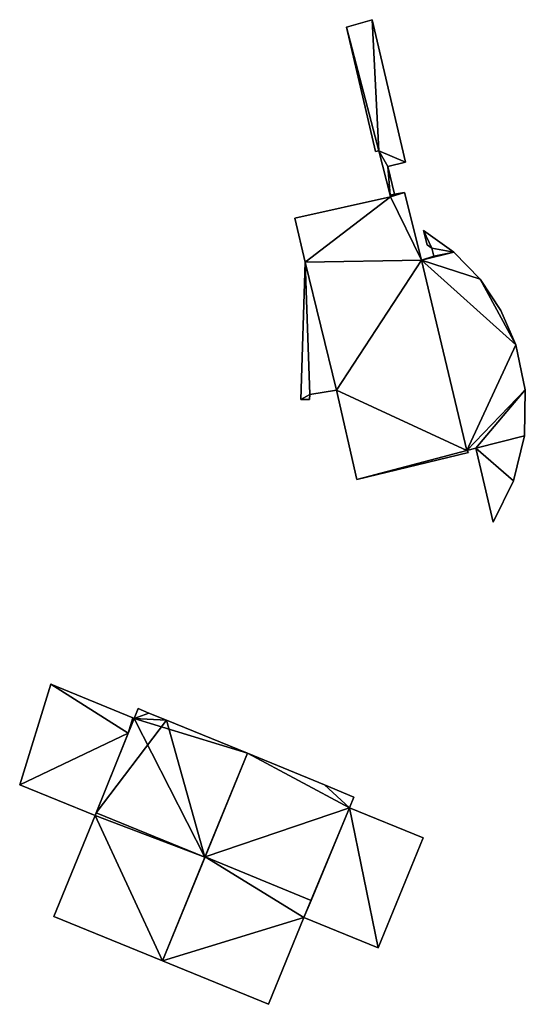
# Model space of a CAD drawing. Units: metres. Extents: x 69364 to 70025, y 352492 to 353005.
# Drawn here: x 69762 to 69798, y 352637 to 352706 of the extents above; entities that cross this region are included whole.
import ezdxf

# ---------------------------------------------------------------- set-up
doc = ezdxf.new("R2010")
doc.units = ezdxf.units.M
for name, color, linetype in [('FacadeFaces', 253, 'Continuous'), ('FloorBoundary', 4, 'Continuous'), ('FloorFaces', 253, 'Continuous'), ('OuterEaves', 4, 'Continuous'), ('RoofFaces', 24, 'Continuous'), ('RoofLines', 2, 'Continuous')]:
    doc.layers.add(name, color=color, linetype=linetype)

msp = doc.modelspace()

# ---------------------------------------------------------------- linework, layer by layer
at = {"layer": 'FacadeFaces'}
for points in [[(69787.255, 352706.334, 295.365), (69787.255, 352706.334, 286.535), (69785.423, 352705.815, 295.179), (69787.255, 352706.334, 295.365)], [(69785.423, 352705.815, 295.179), (69787.255, 352706.334, 286.535), (69785.423, 352705.815, 286.535), (69785.423, 352705.815, 295.179)], [(69789.612, 352696.252, 295.36), (69787.255, 352706.334, 286.535), (69787.255, 352706.334, 295.365), (69789.612, 352696.252, 295.36)], [(69789.612, 352696.252, 286.535), (69787.255, 352706.334, 286.535), (69789.612, 352696.252, 295.36), (69789.612, 352696.252, 286.535)], [(69785.423, 352705.815, 295.179), (69785.423, 352705.815, 286.535), (69787.487, 352697.009, 295.175), (69785.423, 352705.815, 295.179)], [(69785.423, 352705.815, 286.535), (69787.487, 352697.009, 286.535), (69787.487, 352697.009, 295.175), (69785.423, 352705.815, 286.535)], [(69787.487, 352697.009, 295.175), (69787.728, 352697.053, 286.535), (69787.728, 352697.053, 295.199), (69787.487, 352697.009, 295.175)], [(69787.487, 352697.009, 286.535), (69787.728, 352697.053, 286.535), (69787.487, 352697.009, 295.175), (69787.487, 352697.009, 286.535)], [(69787.728, 352697.053, 295.199), (69788.52, 352693.913, 286.535), (69788.52, 352693.913, 295.203), (69787.728, 352697.053, 295.199)], [(69787.728, 352697.053, 286.535), (69788.52, 352693.913, 286.535), (69787.728, 352697.053, 295.199), (69787.728, 352697.053, 286.535)], [(69788.353, 352695.938, 295.233), (69789.612, 352696.252, 286.535), (69789.612, 352696.252, 295.36), (69788.353, 352695.938, 295.233)], [(69788.353, 352695.938, 286.535), (69789.612, 352696.252, 286.535), (69788.353, 352695.938, 295.233), (69788.353, 352695.938, 286.535)], [(69788.827, 352693.988, 295.234), (69788.827, 352693.988, 286.535), (69788.353, 352695.938, 295.233), (69788.827, 352693.988, 295.234)], [(69788.827, 352693.988, 286.535), (69788.353, 352695.938, 286.535), (69788.353, 352695.938, 295.233), (69788.827, 352693.988, 286.535)], [(69788.547, 352693.804, 295.203), (69788.547, 352693.804, 286.535), (69781.772, 352692.285, 294.522), (69788.547, 352693.804, 295.203)], [(69788.547, 352693.804, 286.535), (69781.772, 352692.285, 286.535), (69781.772, 352692.285, 294.522), (69788.547, 352693.804, 286.535)], [(69788.52, 352693.913, 295.203), (69788.547, 352693.804, 286.535), (69788.547, 352693.804, 295.203), (69788.52, 352693.913, 295.203)], [(69788.52, 352693.913, 286.535), (69788.547, 352693.804, 286.535), (69788.52, 352693.913, 295.203), (69788.52, 352693.913, 286.535)], [(69788.83, 352693.976, 295.234), (69788.827, 352693.988, 286.535), (69788.827, 352693.988, 295.234), (69788.83, 352693.976, 295.234)], [(69788.83, 352693.976, 286.535), (69788.827, 352693.988, 286.535), (69788.83, 352693.976, 295.234), (69788.83, 352693.976, 286.535)], [(69789.537, 352694.092, 295.304), (69789.537, 352694.092, 286.535), (69788.83, 352693.976, 295.234), (69789.537, 352694.092, 295.304)], [(69789.537, 352694.092, 286.535), (69788.83, 352693.976, 286.535), (69788.83, 352693.976, 295.234), (69789.537, 352694.092, 286.535)], [(69790.725, 352689.322, 295.308), (69790.725, 352689.322, 286.535), (69789.537, 352694.092, 295.304), (69790.725, 352689.322, 295.308)], [(69790.725, 352689.322, 286.535), (69789.537, 352694.092, 286.535), (69789.537, 352694.092, 295.304), (69790.725, 352689.322, 286.535)], [(69781.772, 352692.285, 294.522), (69781.772, 352692.285, 286.535), (69782.497, 352689.164, 294.52), (69781.772, 352692.285, 294.522)], [(69781.772, 352692.285, 286.535), (69782.497, 352689.164, 286.535), (69782.497, 352689.164, 294.52), (69781.772, 352692.285, 286.535)], [(69793.034, 352689.868, 292.27), (69790.876, 352691.408, 287.796), (69790.876, 352691.408, 292.27), (69793.034, 352689.868, 292.27)], [(69793.034, 352689.868, 287.796), (69790.876, 352691.408, 287.796), (69793.034, 352689.868, 292.27), (69793.034, 352689.868, 287.796)], [(69790.876, 352691.408, 292.27), (69791.143, 352690.391, 287.796), (69791.143, 352690.391, 292.27), (69790.876, 352691.408, 292.27)], [(69790.876, 352691.408, 287.796), (69791.143, 352690.391, 287.796), (69790.876, 352691.408, 292.27), (69790.876, 352691.408, 287.796)], [(69791.143, 352690.391, 292.27), (69791.466, 352690.169, 287.796), (69791.466, 352690.169, 292.27), (69791.143, 352690.391, 292.27)], [(69791.143, 352690.391, 287.796), (69791.466, 352690.169, 287.796), (69791.143, 352690.391, 292.27), (69791.143, 352690.391, 287.796)], [(69791.597, 352689.587, 292.27), (69790.725, 352689.322, 287.796), (69790.725, 352689.322, 292.27), (69791.597, 352689.587, 292.27)], [(69791.597, 352689.587, 287.796), (69790.725, 352689.322, 287.796), (69791.597, 352689.587, 292.27), (69791.597, 352689.587, 287.796)], [(69791.466, 352690.169, 292.27), (69791.597, 352689.587, 287.796), (69791.597, 352689.587, 292.27), (69791.466, 352690.169, 292.27)], [(69791.466, 352690.169, 287.796), (69791.597, 352689.587, 287.796), (69791.466, 352690.169, 292.27), (69791.466, 352690.169, 287.796)], [(69794.879, 352687.964, 292.27), (69793.034, 352689.868, 287.796), (69793.034, 352689.868, 292.27), (69794.879, 352687.964, 292.27)], [(69794.879, 352687.964, 287.796), (69793.034, 352689.868, 287.796), (69794.879, 352687.964, 292.27), (69794.879, 352687.964, 287.796)], [(69782.497, 352689.164, 294.281), (69782.497, 352689.164, 289.294), (69782.211, 352679.451, 294.281), (69782.497, 352689.164, 294.281)], [(69782.211, 352679.451, 294.281), (69782.497, 352689.164, 289.294), (69782.211, 352679.451, 289.294), (69782.211, 352679.451, 294.281)], [(69782.497, 352689.164, 294.52), (69784.728, 352680.118, 286.535), (69784.728, 352680.118, 294.527), (69782.497, 352689.164, 294.52)], [(69782.497, 352689.164, 286.535), (69784.728, 352680.118, 286.535), (69782.497, 352689.164, 294.52), (69782.497, 352689.164, 286.535)], [(69784.728, 352680.118, 294.281), (69782.497, 352689.164, 289.294), (69782.497, 352689.164, 294.281), (69784.728, 352680.118, 294.281)], [(69784.728, 352680.118, 289.294), (69782.497, 352689.164, 289.294), (69784.728, 352680.118, 294.281), (69784.728, 352680.118, 289.294)], [(69793.947, 352675.839, 295.308), (69790.725, 352689.322, 286.535), (69790.725, 352689.322, 295.308), (69793.947, 352675.839, 295.308)], [(69793.947, 352675.839, 286.535), (69790.725, 352689.322, 286.535), (69793.947, 352675.839, 295.308), (69793.947, 352675.839, 286.535)], [(69790.725, 352689.322, 292.27), (69793.947, 352675.839, 287.796), (69793.947, 352675.839, 292.27), (69790.725, 352689.322, 292.27)], [(69790.725, 352689.322, 287.796), (69793.947, 352675.839, 287.796), (69790.725, 352689.322, 292.27), (69790.725, 352689.322, 287.796)], [(69796.353, 352685.76, 292.27), (69794.879, 352687.964, 287.796), (69794.879, 352687.964, 292.27), (69796.353, 352685.76, 292.27)], [(69796.353, 352685.76, 287.796), (69794.879, 352687.964, 287.796), (69796.353, 352685.76, 292.27), (69796.353, 352685.76, 287.796)], [(69797.406, 352683.328, 292.27), (69796.353, 352685.76, 287.796), (69796.353, 352685.76, 292.27), (69797.406, 352683.328, 292.27)], [(69797.406, 352683.328, 287.796), (69796.353, 352685.76, 287.796), (69797.406, 352683.328, 292.27), (69797.406, 352683.328, 287.796)], [(69798.076, 352680.133, 292.27), (69797.406, 352683.328, 287.796), (69797.406, 352683.328, 292.27), (69798.076, 352680.133, 292.27)], [(69798.076, 352680.133, 287.796), (69797.406, 352683.328, 287.796), (69798.076, 352680.133, 292.27), (69798.076, 352680.133, 287.796)], [(69782.823, 352679.441, 294.281), (69782.84, 352679.812, 289.294), (69782.84, 352679.812, 294.281), (69782.823, 352679.441, 294.281)], [(69782.823, 352679.441, 289.294), (69782.84, 352679.812, 289.294), (69782.823, 352679.441, 294.281), (69782.823, 352679.441, 289.294)], [(69782.84, 352679.812, 294.281), (69784.728, 352680.118, 289.294), (69784.728, 352680.118, 294.281), (69782.84, 352679.812, 294.281)], [(69782.84, 352679.812, 289.294), (69784.728, 352680.118, 289.294), (69782.84, 352679.812, 294.281), (69782.84, 352679.812, 289.294)], [(69784.728, 352680.118, 294.527), (69784.728, 352680.118, 286.535), (69786.173, 352673.781, 294.52), (69784.728, 352680.118, 294.527)], [(69784.728, 352680.118, 286.535), (69786.173, 352673.781, 286.535), (69786.173, 352673.781, 294.52), (69784.728, 352680.118, 286.535)], [(69798.023, 352676.868, 292.27), (69798.076, 352680.133, 287.796), (69798.076, 352680.133, 292.27), (69798.023, 352676.868, 292.27)], [(69798.023, 352676.868, 287.796), (69798.076, 352680.133, 287.796), (69798.023, 352676.868, 292.27), (69798.023, 352676.868, 287.796)], [(69782.211, 352679.451, 294.281), (69782.823, 352679.441, 289.294), (69782.823, 352679.441, 294.281), (69782.211, 352679.451, 294.281)], [(69782.211, 352679.451, 289.294), (69782.823, 352679.441, 289.294), (69782.211, 352679.451, 294.281), (69782.211, 352679.451, 289.294)], [(69797.25, 352673.696, 292.27), (69798.023, 352676.868, 287.796), (69798.023, 352676.868, 292.27), (69797.25, 352673.696, 292.27)], [(69797.25, 352673.696, 287.796), (69798.023, 352676.868, 287.796), (69797.25, 352673.696, 292.27), (69797.25, 352673.696, 287.796)], [(69786.173, 352673.781, 294.52), (69794.052, 352675.691, 286.535), (69794.052, 352675.691, 295.315), (69786.173, 352673.781, 294.52)], [(69786.173, 352673.781, 286.535), (69794.052, 352675.691, 286.535), (69786.173, 352673.781, 294.52), (69786.173, 352673.781, 286.535)], [(69793.947, 352675.839, 292.27), (69794.579, 352675.992, 287.796), (69794.579, 352675.992, 292.27), (69793.947, 352675.839, 292.27)], [(69793.947, 352675.839, 287.796), (69794.579, 352675.992, 287.796), (69793.947, 352675.839, 292.27), (69793.947, 352675.839, 287.796)], [(69794.052, 352675.691, 295.315), (69794.052, 352675.691, 286.535), (69793.947, 352675.839, 295.308), (69794.052, 352675.691, 295.315)], [(69794.052, 352675.691, 286.535), (69793.947, 352675.839, 286.535), (69793.947, 352675.839, 295.308), (69794.052, 352675.691, 286.535)], [(69794.579, 352675.992, 292.27), (69794.579, 352675.992, 287.796), (69795.796, 352670.773, 292.27), (69794.579, 352675.992, 292.27)], [(69795.796, 352670.773, 292.27), (69794.579, 352675.992, 287.796), (69795.796, 352670.773, 287.796), (69795.796, 352670.773, 292.27)], [(69795.796, 352670.773, 292.27), (69797.25, 352673.696, 287.796), (69797.25, 352673.696, 292.27), (69795.796, 352670.773, 292.27)], [(69795.796, 352670.773, 287.796), (69797.25, 352673.696, 287.796), (69795.796, 352670.773, 292.27), (69795.796, 352670.773, 287.796)], [(69764.513, 352659.286, 295.773), (69762.32, 352652.181, 292.638), (69762.32, 352652.181, 295.773), (69764.513, 352659.286, 295.773)], [(69764.513, 352659.286, 292.638), (69762.32, 352652.181, 292.638), (69764.513, 352659.286, 295.773), (69764.513, 352659.286, 292.638)], [(69770.323, 352656.912, 295.773), (69764.513, 352659.286, 292.638), (69764.513, 352659.286, 295.773), (69770.323, 352656.912, 295.773)], [(69770.323, 352656.912, 292.638), (69764.513, 352659.286, 292.638), (69770.323, 352656.912, 295.773), (69770.323, 352656.912, 292.638)], [(69770.69, 352657.569, 297.713), (69770.408, 352656.877, 291.781), (69770.408, 352656.877, 298.088), (69770.69, 352657.569, 297.713)], [(69770.69, 352657.569, 291.781), (69770.408, 352656.877, 291.781), (69770.69, 352657.569, 297.713), (69770.69, 352657.569, 291.781)], [(69771.457, 352657.256, 297.713), (69770.69, 352657.569, 291.781), (69770.69, 352657.569, 297.713), (69771.457, 352657.256, 297.713)], [(69771.457, 352657.256, 297.713), (69771.457, 352657.256, 291.781), (69770.69, 352657.569, 291.781), (69771.457, 352657.256, 297.713)], [(69770.408, 352656.877, 298.088), (69767.735, 352650.194, 291.781), (69767.735, 352650.194, 301.702), (69770.408, 352656.877, 298.088)], [(69770.408, 352656.877, 291.781), (69767.735, 352650.194, 291.781), (69770.408, 352656.877, 298.088), (69770.408, 352656.877, 291.781)], [(69769.987, 352655.824, 295.773), (69770.408, 352656.877, 292.638), (69770.408, 352656.877, 295.773), (69769.987, 352655.824, 295.773)], [(69769.987, 352655.824, 292.638), (69770.408, 352656.877, 292.638), (69769.987, 352655.824, 295.773), (69769.987, 352655.824, 292.638)], [(69770.408, 352656.877, 295.773), (69770.323, 352656.912, 292.638), (69770.323, 352656.912, 295.773), (69770.408, 352656.877, 295.773)], [(69770.408, 352656.877, 292.638), (69770.323, 352656.912, 292.638), (69770.408, 352656.877, 295.773), (69770.408, 352656.877, 292.638)], [(69772.708, 352656.745, 297.713), (69772.708, 352656.745, 291.781), (69771.457, 352657.256, 297.713), (69772.708, 352656.745, 297.713)], [(69772.708, 352656.745, 291.781), (69771.457, 352657.256, 291.781), (69771.457, 352657.256, 297.713), (69772.708, 352656.745, 291.781)], [(69778.432, 352654.407, 297.713), (69778.432, 352654.407, 291.781), (69772.708, 352656.745, 297.713), (69778.432, 352654.407, 297.713)], [(69778.432, 352654.407, 291.781), (69772.708, 352656.745, 291.781), (69772.708, 352656.745, 297.713), (69778.432, 352654.407, 291.781)], [(69767.658, 352650, 295.773), (69769.987, 352655.824, 292.638), (69769.987, 352655.824, 295.773), (69767.658, 352650, 295.773)], [(69767.658, 352650, 292.638), (69769.987, 352655.824, 292.638), (69767.658, 352650, 295.773), (69767.658, 352650, 292.638)], [(69775.423, 352647.054, 301.702), (69775.423, 352647.054, 291.781), (69778.432, 352654.407, 297.713), (69775.423, 352647.054, 301.702)], [(69775.423, 352647.054, 291.781), (69778.432, 352654.407, 291.781), (69778.432, 352654.407, 297.713), (69775.423, 352647.054, 291.781)], [(69778.432, 352654.407, 296.837), (69775.427, 352647.066, 291.12), (69775.427, 352647.066, 300.21), (69778.432, 352654.407, 296.837)], [(69778.432, 352654.407, 291.12), (69775.427, 352647.066, 291.12), (69778.432, 352654.407, 296.837), (69778.432, 352654.407, 291.12)], [(69783.868, 352652.163, 296.837), (69778.432, 352654.407, 291.12), (69778.432, 352654.407, 296.837), (69783.868, 352652.163, 296.837)], [(69783.868, 352652.163, 291.12), (69778.432, 352654.407, 291.12), (69783.868, 352652.163, 296.837), (69783.868, 352652.163, 291.12)], [(69762.32, 352652.181, 295.773), (69762.32, 352652.181, 292.638), (69767.658, 352650, 295.773), (69762.32, 352652.181, 295.773)], [(69767.658, 352650, 295.773), (69762.32, 352652.181, 292.638), (69767.658, 352650, 292.638), (69767.658, 352650, 295.773)], [(69785.951, 352651.304, 296.837), (69783.868, 352652.163, 291.12), (69783.868, 352652.163, 296.837), (69785.951, 352651.304, 296.837)], [(69785.951, 352651.304, 291.12), (69783.868, 352652.163, 291.12), (69785.951, 352651.304, 296.837), (69785.951, 352651.304, 291.12)], [(69785.64, 352650.544, 297.186), (69785.64, 352650.544, 291.12), (69785.951, 352651.304, 296.837), (69785.64, 352650.544, 297.186)], [(69785.64, 352650.544, 291.12), (69785.951, 352651.304, 291.12), (69785.951, 352651.304, 296.837), (69785.64, 352650.544, 291.12)], [(69785.64, 352650.544, 294.428), (69782.423, 352642.769, 290.59), (69782.423, 352642.769, 294.428), (69785.64, 352650.544, 294.428)], [(69785.64, 352650.544, 290.59), (69782.423, 352642.769, 290.59), (69785.64, 352650.544, 294.428), (69785.64, 352650.544, 290.59)], [(69782.921, 352643.973, 300.21), (69782.921, 352643.973, 291.12), (69785.64, 352650.544, 297.186), (69782.921, 352643.973, 300.21)], [(69782.921, 352643.973, 291.12), (69785.64, 352650.544, 291.12), (69785.64, 352650.544, 297.186), (69782.921, 352643.973, 291.12)], [(69790.848, 352648.416, 294.428), (69785.64, 352650.544, 290.59), (69785.64, 352650.544, 294.428), (69790.848, 352648.416, 294.428)], [(69790.848, 352648.416, 290.59), (69785.64, 352650.544, 290.59), (69790.848, 352648.416, 294.428), (69790.848, 352648.416, 290.59)], [(69767.658, 352650, 301.598), (69767.658, 352650, 291.781), (69764.732, 352642.84, 297.714), (69767.658, 352650, 301.598)], [(69767.658, 352650, 291.781), (69764.732, 352642.84, 291.781), (69764.732, 352642.84, 297.714), (69767.658, 352650, 291.781)], [(69767.735, 352650.194, 301.702), (69767.735, 352650.194, 291.781), (69767.658, 352650, 301.598), (69767.735, 352650.194, 301.702)], [(69767.735, 352650.194, 291.781), (69767.658, 352650, 291.781), (69767.658, 352650, 301.598), (69767.735, 352650.194, 291.781)], [(69787.665, 352640.627, 294.428), (69787.665, 352640.627, 290.59), (69790.848, 352648.416, 294.428), (69787.665, 352640.627, 294.428)], [(69790.848, 352648.416, 294.428), (69787.665, 352640.627, 290.59), (69790.848, 352648.416, 290.59), (69790.848, 352648.416, 294.428)], [(69775.427, 352647.066, 300.21), (69775.427, 352647.066, 291.12), (69772.413, 352639.701, 296.826), (69775.427, 352647.066, 300.21)], [(69775.427, 352647.066, 291.12), (69772.413, 352639.701, 291.12), (69772.413, 352639.701, 296.826), (69775.427, 352647.066, 291.12)], [(69772.413, 352639.701, 297.713), (69775.423, 352647.054, 291.781), (69775.423, 352647.054, 301.702), (69772.413, 352639.701, 297.713)], [(69772.413, 352639.701, 291.781), (69775.423, 352647.054, 291.781), (69772.413, 352639.701, 297.713), (69772.413, 352639.701, 291.781)], [(69782.423, 352642.769, 299.656), (69782.921, 352643.973, 291.12), (69782.921, 352643.973, 300.21), (69782.423, 352642.769, 299.656)], [(69782.423, 352642.769, 291.12), (69782.921, 352643.973, 291.12), (69782.423, 352642.769, 299.656), (69782.423, 352642.769, 291.12)], [(69764.732, 352642.84, 297.714), (69764.732, 352642.84, 291.781), (69772.413, 352639.701, 297.713), (69764.732, 352642.84, 297.714)], [(69764.732, 352642.84, 291.781), (69772.413, 352639.701, 291.781), (69772.413, 352639.701, 297.713), (69764.732, 352642.84, 291.781)], [(69779.916, 352636.635, 296.838), (69782.423, 352642.769, 291.12), (69782.423, 352642.769, 299.656), (69779.916, 352636.635, 296.838)], [(69779.916, 352636.635, 291.12), (69782.423, 352642.769, 291.12), (69779.916, 352636.635, 296.838), (69779.916, 352636.635, 291.12)], [(69782.423, 352642.769, 294.428), (69787.665, 352640.627, 290.59), (69787.665, 352640.627, 294.428), (69782.423, 352642.769, 294.428)], [(69782.423, 352642.769, 290.59), (69787.665, 352640.627, 290.59), (69782.423, 352642.769, 294.428), (69782.423, 352642.769, 290.59)], [(69772.413, 352639.701, 296.826), (69779.916, 352636.635, 291.12), (69779.916, 352636.635, 296.838), (69772.413, 352639.701, 296.826)], [(69772.413, 352639.701, 296.826), (69772.413, 352639.701, 291.12), (69779.916, 352636.635, 291.12), (69772.413, 352639.701, 296.826)]]:
    msp.add_3dface(points, dxfattribs=at)
at = {"layer": 'FloorBoundary'}
for points in [[(69785.423, 352705.815, 286.535), (69787.487, 352697.009, 286.535), (69787.728, 352697.053, 286.535), (69788.52, 352693.913, 286.535), (69788.547, 352693.804, 286.535), (69781.772, 352692.285, 286.535), (69782.497, 352689.164, 286.535), (69784.728, 352680.118, 286.535), (69786.173, 352673.781, 286.535), (69794.052, 352675.691, 286.535), (69793.947, 352675.839, 286.535), (69790.725, 352689.322, 286.535), (69789.537, 352694.092, 286.535), (69788.83, 352693.976, 286.535), (69788.827, 352693.988, 286.535), (69788.353, 352695.938, 286.535), (69789.612, 352696.252, 286.535), (69787.255, 352706.334, 286.535), (69785.423, 352705.815, 286.535)], [(69795.796, 352670.773, 287.796), (69797.25, 352673.696, 287.796), (69798.023, 352676.868, 287.796), (69798.076, 352680.133, 287.796), (69797.406, 352683.328, 287.796), (69796.353, 352685.76, 287.796), (69794.879, 352687.964, 287.796), (69793.034, 352689.868, 287.796), (69790.876, 352691.408, 287.796), (69791.143, 352690.391, 287.796), (69791.466, 352690.169, 287.796), (69791.597, 352689.587, 287.796), (69790.725, 352689.322, 287.796), (69793.947, 352675.839, 287.796), (69794.579, 352675.992, 287.796), (69795.796, 352670.773, 287.796)], [(69782.211, 352679.451, 289.294), (69782.823, 352679.441, 289.294), (69782.84, 352679.812, 289.294), (69784.728, 352680.118, 289.294), (69782.497, 352689.164, 289.294), (69782.211, 352679.451, 289.294)], [(69767.658, 352650, 292.638), (69769.987, 352655.824, 292.638), (69770.408, 352656.877, 292.638), (69770.323, 352656.912, 292.638), (69764.513, 352659.286, 292.638), (69762.32, 352652.181, 292.638), (69767.658, 352650, 292.638)], [(69770.69, 352657.569, 291.781), (69770.408, 352656.877, 291.781), (69767.735, 352650.194, 291.781), (69767.658, 352650, 291.781), (69764.732, 352642.84, 291.781), (69772.413, 352639.701, 291.781), (69775.423, 352647.054, 291.781), (69778.432, 352654.407, 291.781), (69772.708, 352656.745, 291.781), (69771.457, 352657.256, 291.781), (69770.69, 352657.569, 291.781)], [(69779.916, 352636.635, 291.12), (69782.423, 352642.769, 291.12), (69782.921, 352643.973, 291.12), (69785.64, 352650.544, 291.12), (69785.951, 352651.304, 291.12), (69783.868, 352652.163, 291.12), (69778.432, 352654.407, 291.12), (69775.427, 352647.066, 291.12), (69772.413, 352639.701, 291.12), (69779.916, 352636.635, 291.12)], [(69790.848, 352648.416, 290.59), (69785.64, 352650.544, 290.59), (69782.423, 352642.769, 290.59), (69787.665, 352640.627, 290.59), (69790.848, 352648.416, 290.59)]]:
    msp.add_polyline3d(points, dxfattribs=at)
at = {"layer": 'FloorFaces'}
for points in [[(69785.423, 352705.815, 286.535), (69787.255, 352706.334, 286.535), (69787.728, 352697.053, 286.535), (69785.423, 352705.815, 286.535)], [(69787.728, 352697.053, 286.535), (69787.255, 352706.334, 286.535), (69789.612, 352696.252, 286.535), (69787.728, 352697.053, 286.535)], [(69785.423, 352705.815, 286.535), (69787.728, 352697.053, 286.535), (69787.487, 352697.009, 286.535), (69785.423, 352705.815, 286.535)], [(69787.728, 352697.053, 286.535), (69788.353, 352695.938, 286.535), (69788.52, 352693.913, 286.535), (69787.728, 352697.053, 286.535)], [(69787.728, 352697.053, 286.535), (69789.612, 352696.252, 286.535), (69788.353, 352695.938, 286.535), (69787.728, 352697.053, 286.535)], [(69788.52, 352693.913, 286.535), (69788.353, 352695.938, 286.535), (69788.827, 352693.988, 286.535), (69788.52, 352693.913, 286.535)], [(69788.547, 352693.804, 286.535), (69782.497, 352689.164, 286.535), (69781.772, 352692.285, 286.535), (69788.547, 352693.804, 286.535)], [(69788.547, 352693.804, 286.535), (69790.725, 352689.322, 286.535), (69782.497, 352689.164, 286.535), (69788.547, 352693.804, 286.535)], [(69788.52, 352693.913, 286.535), (69788.827, 352693.988, 286.535), (69788.83, 352693.976, 286.535), (69788.52, 352693.913, 286.535)], [(69788.52, 352693.913, 286.535), (69788.83, 352693.976, 286.535), (69788.547, 352693.804, 286.535), (69788.52, 352693.913, 286.535)], [(69788.547, 352693.804, 286.535), (69789.537, 352694.092, 286.535), (69790.725, 352689.322, 286.535), (69788.547, 352693.804, 286.535)], [(69788.547, 352693.804, 286.535), (69788.83, 352693.976, 286.535), (69789.537, 352694.092, 286.535), (69788.547, 352693.804, 286.535)], [(69793.034, 352689.868, 287.796), (69791.466, 352690.169, 287.796), (69790.876, 352691.408, 287.796), (69793.034, 352689.868, 287.796)], [(69790.876, 352691.408, 287.796), (69791.466, 352690.169, 287.796), (69791.143, 352690.391, 287.796), (69790.876, 352691.408, 287.796)], [(69794.879, 352687.964, 287.796), (69790.725, 352689.322, 287.796), (69793.034, 352689.868, 287.796), (69794.879, 352687.964, 287.796)], [(69793.034, 352689.868, 287.796), (69790.725, 352689.322, 287.796), (69791.597, 352689.587, 287.796), (69793.034, 352689.868, 287.796)], [(69793.034, 352689.868, 287.796), (69791.597, 352689.587, 287.796), (69791.466, 352690.169, 287.796), (69793.034, 352689.868, 287.796)], [(69782.211, 352679.451, 289.294), (69782.497, 352689.164, 289.294), (69782.84, 352679.812, 289.294), (69782.211, 352679.451, 289.294)], [(69782.497, 352689.164, 286.535), (69790.725, 352689.322, 286.535), (69784.728, 352680.118, 286.535), (69782.497, 352689.164, 286.535)], [(69782.84, 352679.812, 289.294), (69782.497, 352689.164, 289.294), (69784.728, 352680.118, 289.294), (69782.84, 352679.812, 289.294)], [(69784.728, 352680.118, 286.535), (69790.725, 352689.322, 286.535), (69793.947, 352675.839, 286.535), (69784.728, 352680.118, 286.535)], [(69797.406, 352683.328, 287.796), (69790.725, 352689.322, 287.796), (69794.879, 352687.964, 287.796), (69797.406, 352683.328, 287.796)], [(69797.406, 352683.328, 287.796), (69793.947, 352675.839, 287.796), (69790.725, 352689.322, 287.796), (69797.406, 352683.328, 287.796)], [(69797.406, 352683.328, 287.796), (69794.879, 352687.964, 287.796), (69796.353, 352685.76, 287.796), (69797.406, 352683.328, 287.796)], [(69798.076, 352680.133, 287.796), (69793.947, 352675.839, 287.796), (69797.406, 352683.328, 287.796), (69798.076, 352680.133, 287.796)], [(69782.211, 352679.451, 289.294), (69782.84, 352679.812, 289.294), (69782.823, 352679.441, 289.294), (69782.211, 352679.451, 289.294)], [(69784.728, 352680.118, 286.535), (69793.947, 352675.839, 286.535), (69786.173, 352673.781, 286.535), (69784.728, 352680.118, 286.535)], [(69798.076, 352680.133, 287.796), (69794.579, 352675.992, 287.796), (69793.947, 352675.839, 287.796), (69798.076, 352680.133, 287.796)], [(69798.023, 352676.868, 287.796), (69794.579, 352675.992, 287.796), (69798.076, 352680.133, 287.796), (69798.023, 352676.868, 287.796)], [(69797.25, 352673.696, 287.796), (69794.579, 352675.992, 287.796), (69798.023, 352676.868, 287.796), (69797.25, 352673.696, 287.796)], [(69786.173, 352673.781, 286.535), (69793.947, 352675.839, 286.535), (69794.052, 352675.691, 286.535), (69786.173, 352673.781, 286.535)], [(69795.796, 352670.773, 287.796), (69794.579, 352675.992, 287.796), (69797.25, 352673.696, 287.796), (69795.796, 352670.773, 287.796)], [(69769.987, 352655.824, 292.638), (69762.32, 352652.181, 292.638), (69764.513, 352659.286, 292.638), (69769.987, 352655.824, 292.638)], [(69769.987, 352655.824, 292.638), (69764.513, 352659.286, 292.638), (69770.323, 352656.912, 292.638), (69769.987, 352655.824, 292.638)], [(69770.69, 352657.569, 291.781), (69771.457, 352657.256, 291.781), (69770.408, 352656.877, 291.781), (69770.69, 352657.569, 291.781)], [(69770.408, 352656.877, 291.781), (69772.708, 352656.745, 291.781), (69767.735, 352650.194, 291.781), (69770.408, 352656.877, 291.781)], [(69767.735, 352650.194, 291.781), (69772.708, 352656.745, 291.781), (69775.423, 352647.054, 291.781), (69767.735, 352650.194, 291.781)], [(69769.987, 352655.824, 292.638), (69770.323, 352656.912, 292.638), (69770.408, 352656.877, 292.638), (69769.987, 352655.824, 292.638)], [(69770.408, 352656.877, 291.781), (69771.457, 352657.256, 291.781), (69772.708, 352656.745, 291.781), (69770.408, 352656.877, 291.781)], [(69775.423, 352647.054, 291.781), (69772.708, 352656.745, 291.781), (69778.432, 352654.407, 291.781), (69775.423, 352647.054, 291.781)], [(69767.658, 352650, 292.638), (69762.32, 352652.181, 292.638), (69769.987, 352655.824, 292.638), (69767.658, 352650, 292.638)], [(69785.64, 352650.544, 291.12), (69775.427, 352647.066, 291.12), (69778.432, 352654.407, 291.12), (69785.64, 352650.544, 291.12)], [(69785.64, 352650.544, 291.12), (69778.432, 352654.407, 291.12), (69783.868, 352652.163, 291.12), (69785.64, 352650.544, 291.12)], [(69785.64, 352650.544, 291.12), (69783.868, 352652.163, 291.12), (69785.951, 352651.304, 291.12), (69785.64, 352650.544, 291.12)], [(69782.921, 352643.973, 291.12), (69775.427, 352647.066, 291.12), (69785.64, 352650.544, 291.12), (69782.921, 352643.973, 291.12)], [(69785.64, 352650.544, 290.59), (69787.665, 352640.627, 290.59), (69782.423, 352642.769, 290.59), (69785.64, 352650.544, 290.59)], [(69790.848, 352648.416, 290.59), (69787.665, 352640.627, 290.59), (69785.64, 352650.544, 290.59), (69790.848, 352648.416, 290.59)], [(69767.658, 352650, 291.781), (69772.413, 352639.701, 291.781), (69764.732, 352642.84, 291.781), (69767.658, 352650, 291.781)], [(69767.735, 352650.194, 291.781), (69775.423, 352647.054, 291.781), (69767.658, 352650, 291.781), (69767.735, 352650.194, 291.781)], [(69767.658, 352650, 291.781), (69775.423, 352647.054, 291.781), (69772.413, 352639.701, 291.781), (69767.658, 352650, 291.781)], [(69782.423, 352642.769, 291.12), (69772.413, 352639.701, 291.12), (69775.427, 352647.066, 291.12), (69782.423, 352642.769, 291.12)], [(69782.423, 352642.769, 291.12), (69775.427, 352647.066, 291.12), (69782.921, 352643.973, 291.12), (69782.423, 352642.769, 291.12)], [(69779.916, 352636.635, 291.12), (69772.413, 352639.701, 291.12), (69782.423, 352642.769, 291.12), (69779.916, 352636.635, 291.12)]]:
    msp.add_3dface(points, dxfattribs=at)
at = {"layer": 'OuterEaves'}
for points in [[(69794.052, 352675.691, 295.315), (69793.947, 352675.839, 295.308), (69790.725, 352689.322, 295.308), (69789.537, 352694.092, 295.304), (69788.83, 352693.976, 295.234), (69788.827, 352693.988, 295.234), (69788.353, 352695.938, 295.233), (69789.612, 352696.252, 295.36), (69787.255, 352706.334, 295.365), (69785.423, 352705.815, 295.179), (69787.487, 352697.009, 295.175), (69787.728, 352697.053, 295.199), (69788.52, 352693.913, 295.203), (69788.547, 352693.804, 295.203), (69781.772, 352692.285, 294.522), (69782.497, 352689.164, 294.52), (69784.728, 352680.118, 294.527), (69786.173, 352673.781, 294.52), (69794.052, 352675.691, 295.315)], [(69795.796, 352670.773, 292.27), (69797.25, 352673.696, 292.27), (69798.023, 352676.868, 292.27), (69798.076, 352680.133, 292.27), (69797.406, 352683.328, 292.27), (69796.353, 352685.76, 292.27), (69794.879, 352687.964, 292.27), (69793.034, 352689.868, 292.27), (69790.876, 352691.408, 292.27), (69791.143, 352690.391, 292.27), (69791.466, 352690.169, 292.27), (69791.597, 352689.587, 292.27), (69790.725, 352689.322, 292.27), (69793.947, 352675.839, 292.27), (69794.579, 352675.992, 292.27), (69795.796, 352670.773, 292.27)], [(69782.823, 352679.441, 294.281), (69782.84, 352679.812, 294.281), (69784.728, 352680.118, 294.281), (69782.497, 352689.164, 294.281), (69782.211, 352679.451, 294.281), (69782.823, 352679.441, 294.281)], [(69770.408, 352656.877, 295.773), (69770.323, 352656.912, 295.773), (69764.513, 352659.286, 295.773), (69762.32, 352652.181, 295.773), (69767.658, 352650, 295.773), (69769.987, 352655.824, 295.773), (69770.408, 352656.877, 295.773)], [(69771.457, 352657.256, 297.713), (69770.69, 352657.569, 297.713), (69770.408, 352656.877, 298.088), (69767.735, 352650.194, 301.702), (69767.658, 352650, 301.598), (69764.732, 352642.84, 297.714), (69772.413, 352639.701, 297.713), (69775.423, 352647.054, 301.702), (69778.432, 352654.407, 297.713), (69772.708, 352656.745, 297.713), (69771.457, 352657.256, 297.713)], [(69785.951, 352651.304, 296.837), (69783.868, 352652.163, 296.837), (69778.432, 352654.407, 296.837), (69775.427, 352647.066, 300.21), (69772.413, 352639.701, 296.826), (69779.916, 352636.635, 296.838), (69782.423, 352642.769, 299.656), (69782.921, 352643.973, 300.21), (69785.64, 352650.544, 297.186), (69785.951, 352651.304, 296.837)], [(69790.848, 352648.416, 294.428), (69785.64, 352650.544, 294.428), (69782.423, 352642.769, 294.428), (69787.665, 352640.627, 294.428), (69790.848, 352648.416, 294.428)]]:
    msp.add_polyline3d(points, dxfattribs=at)
at = {"layer": 'RoofFaces'}
for points in [[(69785.423, 352705.815, 295.179), (69787.728, 352697.053, 295.199), (69787.255, 352706.334, 295.365), (69785.423, 352705.815, 295.179)], [(69787.255, 352706.334, 295.365), (69787.728, 352697.053, 295.199), (69789.612, 352696.252, 295.36), (69787.255, 352706.334, 295.365)], [(69787.487, 352697.009, 295.175), (69787.728, 352697.053, 295.199), (69785.423, 352705.815, 295.179), (69787.487, 352697.009, 295.175)], [(69789.612, 352696.252, 295.36), (69787.728, 352697.053, 295.199), (69788.353, 352695.938, 295.233), (69789.612, 352696.252, 295.36)], [(69787.728, 352697.053, 295.199), (69788.52, 352693.913, 295.203), (69788.353, 352695.938, 295.233), (69787.728, 352697.053, 295.199)], [(69788.353, 352695.938, 295.233), (69788.52, 352693.913, 295.203), (69788.827, 352693.988, 295.234), (69788.353, 352695.938, 295.233)], [(69781.772, 352692.285, 294.522), (69782.497, 352689.164, 294.52), (69788.547, 352693.804, 295.203), (69781.772, 352692.285, 294.522)], [(69788.547, 352693.804, 295.203), (69782.497, 352689.164, 294.52), (69790.725, 352689.322, 295.308), (69788.547, 352693.804, 295.203)], [(69788.827, 352693.988, 295.234), (69788.52, 352693.913, 295.203), (69788.83, 352693.976, 295.234), (69788.827, 352693.988, 295.234)], [(69788.52, 352693.913, 295.203), (69788.547, 352693.804, 295.203), (69788.83, 352693.976, 295.234), (69788.52, 352693.913, 295.203)], [(69789.537, 352694.092, 295.304), (69788.547, 352693.804, 295.203), (69790.725, 352689.322, 295.308), (69789.537, 352694.092, 295.304)], [(69788.83, 352693.976, 295.234), (69788.547, 352693.804, 295.203), (69789.537, 352694.092, 295.304), (69788.83, 352693.976, 295.234)], [(69790.876, 352691.408, 292.27), (69791.466, 352690.169, 292.27), (69793.034, 352689.868, 292.27), (69790.876, 352691.408, 292.27)], [(69791.143, 352690.391, 292.27), (69791.466, 352690.169, 292.27), (69790.876, 352691.408, 292.27), (69791.143, 352690.391, 292.27)], [(69793.034, 352689.868, 292.27), (69790.725, 352689.322, 292.27), (69794.879, 352687.964, 292.27), (69793.034, 352689.868, 292.27)], [(69791.597, 352689.587, 292.27), (69790.725, 352689.322, 292.27), (69793.034, 352689.868, 292.27), (69791.597, 352689.587, 292.27)], [(69791.466, 352690.169, 292.27), (69791.597, 352689.587, 292.27), (69793.034, 352689.868, 292.27), (69791.466, 352690.169, 292.27)], [(69782.497, 352689.164, 294.281), (69782.211, 352679.451, 294.281), (69782.84, 352679.812, 294.281), (69782.497, 352689.164, 294.281)], [(69782.497, 352689.164, 294.52), (69784.728, 352680.118, 294.527), (69790.725, 352689.322, 295.308), (69782.497, 352689.164, 294.52)], [(69784.728, 352680.118, 294.281), (69782.497, 352689.164, 294.281), (69782.84, 352679.812, 294.281), (69784.728, 352680.118, 294.281)], [(69790.725, 352689.322, 295.308), (69784.728, 352680.118, 294.527), (69793.947, 352675.839, 295.308), (69790.725, 352689.322, 295.308)], [(69794.879, 352687.964, 292.27), (69790.725, 352689.322, 292.27), (69797.406, 352683.328, 292.27), (69794.879, 352687.964, 292.27)], [(69790.725, 352689.322, 292.27), (69793.947, 352675.839, 292.27), (69797.406, 352683.328, 292.27), (69790.725, 352689.322, 292.27)], [(69796.353, 352685.76, 292.27), (69794.879, 352687.964, 292.27), (69797.406, 352683.328, 292.27), (69796.353, 352685.76, 292.27)], [(69797.406, 352683.328, 292.27), (69793.947, 352675.839, 292.27), (69798.076, 352680.133, 292.27), (69797.406, 352683.328, 292.27)], [(69782.84, 352679.812, 294.281), (69782.211, 352679.451, 294.281), (69782.823, 352679.441, 294.281), (69782.84, 352679.812, 294.281)], [(69784.728, 352680.118, 294.527), (69786.173, 352673.781, 294.52), (69793.947, 352675.839, 295.308), (69784.728, 352680.118, 294.527)], [(69793.947, 352675.839, 292.27), (69794.579, 352675.992, 292.27), (69798.076, 352680.133, 292.27), (69793.947, 352675.839, 292.27)], [(69798.076, 352680.133, 292.27), (69794.579, 352675.992, 292.27), (69798.023, 352676.868, 292.27), (69798.076, 352680.133, 292.27)], [(69798.023, 352676.868, 292.27), (69794.579, 352675.992, 292.27), (69797.25, 352673.696, 292.27), (69798.023, 352676.868, 292.27)], [(69793.947, 352675.839, 295.308), (69786.173, 352673.781, 294.52), (69794.052, 352675.691, 295.315), (69793.947, 352675.839, 295.308)], [(69797.25, 352673.696, 292.27), (69794.579, 352675.992, 292.27), (69795.796, 352670.773, 292.27), (69797.25, 352673.696, 292.27)], [(69762.32, 352652.181, 295.773), (69769.987, 352655.824, 295.773), (69764.513, 352659.286, 295.773), (69762.32, 352652.181, 295.773)], [(69764.513, 352659.286, 295.773), (69769.987, 352655.824, 295.773), (69770.323, 352656.912, 295.773), (69764.513, 352659.286, 295.773)], [(69770.69, 352657.569, 297.713), (69770.408, 352656.877, 298.088), (69771.457, 352657.256, 297.713), (69770.69, 352657.569, 297.713)], [(69767.735, 352650.194, 301.702), (69775.423, 352647.054, 301.702), (69770.408, 352656.877, 298.088), (69767.735, 352650.194, 301.702)], [(69770.323, 352656.912, 295.773), (69769.987, 352655.824, 295.773), (69770.408, 352656.877, 295.773), (69770.323, 352656.912, 295.773)], [(69770.408, 352656.877, 298.088), (69772.708, 352656.745, 297.713), (69771.457, 352657.256, 297.713), (69770.408, 352656.877, 298.088)], [(69775.423, 352647.054, 301.702), (69778.432, 352654.407, 297.713), (69770.408, 352656.877, 298.088), (69775.423, 352647.054, 301.702)], [(69778.432, 352654.407, 297.713), (69772.708, 352656.745, 297.713), (69770.408, 352656.877, 298.088), (69778.432, 352654.407, 297.713)], [(69767.658, 352650, 295.773), (69769.987, 352655.824, 295.773), (69762.32, 352652.181, 295.773), (69767.658, 352650, 295.773)], [(69775.427, 352647.066, 300.21), (69785.64, 352650.544, 297.186), (69778.432, 352654.407, 296.837), (69775.427, 352647.066, 300.21)], [(69778.432, 352654.407, 296.837), (69785.64, 352650.544, 297.186), (69783.868, 352652.163, 296.837), (69778.432, 352654.407, 296.837)], [(69783.868, 352652.163, 296.837), (69785.64, 352650.544, 297.186), (69785.951, 352651.304, 296.837), (69783.868, 352652.163, 296.837)], [(69782.921, 352643.973, 300.21), (69785.64, 352650.544, 297.186), (69775.427, 352647.066, 300.21), (69782.921, 352643.973, 300.21)], [(69782.423, 352642.769, 294.428), (69787.665, 352640.627, 294.428), (69785.64, 352650.544, 294.428), (69782.423, 352642.769, 294.428)], [(69785.64, 352650.544, 294.428), (69787.665, 352640.627, 294.428), (69790.848, 352648.416, 294.428), (69785.64, 352650.544, 294.428)], [(69764.732, 352642.84, 297.714), (69772.413, 352639.701, 297.713), (69767.658, 352650, 301.598), (69764.732, 352642.84, 297.714)], [(69767.658, 352650, 301.598), (69775.423, 352647.054, 301.702), (69767.735, 352650.194, 301.702), (69767.658, 352650, 301.598)], [(69772.413, 352639.701, 297.713), (69775.423, 352647.054, 301.702), (69767.658, 352650, 301.598), (69772.413, 352639.701, 297.713)], [(69772.413, 352639.701, 296.826), (69782.423, 352642.769, 299.656), (69775.427, 352647.066, 300.21), (69772.413, 352639.701, 296.826)], [(69782.423, 352642.769, 299.656), (69782.921, 352643.973, 300.21), (69775.427, 352647.066, 300.21), (69782.423, 352642.769, 299.656)], [(69779.916, 352636.635, 296.838), (69782.423, 352642.769, 299.656), (69772.413, 352639.701, 296.826), (69779.916, 352636.635, 296.838)]]:
    msp.add_3dface(points, dxfattribs=at)
at = {"layer": 'RoofLines'}
for points in [[(69767.735, 352650.194, 301.702), (69775.423, 352647.054, 301.702)], [(69775.427, 352647.066, 300.21), (69782.921, 352643.973, 300.21)]]:
    msp.add_polyline3d(points, dxfattribs=at)

doc.saveas('drawing.dxf')
